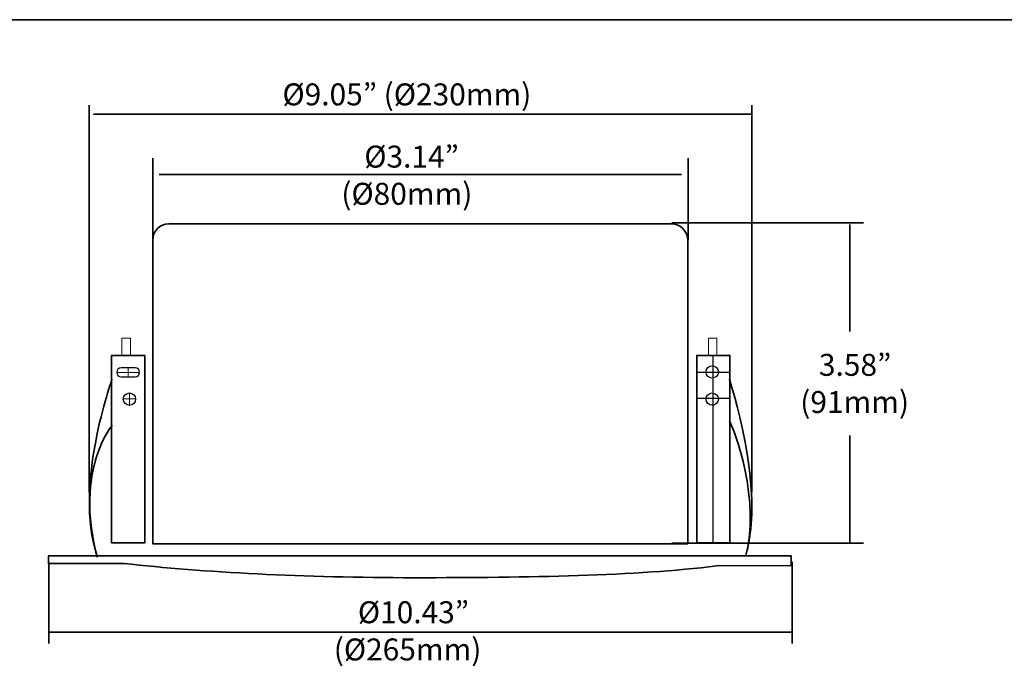
# Model space of a CAD drawing. Units: inches. Extents: x -4.5 to 16.1, y 0.5 to 11.2.
# Drawn here: x 2.6 to 9.2, y 6.9 to 11.2 of the extents above; entities that cross this region are included whole.
import ezdxf

# ---------------------------------------------------------------- set-up
doc = ezdxf.new("R2010")
doc.units = ezdxf.units.IN
doc.header["$MEASUREMENT"] = 0
doc.layers.add('artwork', color=7, linetype='Continuous', lineweight=0)
doc.layers.add('Layer 2', color=7, linetype='Continuous', lineweight=0)

msp = doc.modelspace()

# ---------------------------------------------------------------- linework, layer by layer
at = {"layer": 'artwork', "color": 250, "lineweight": 35, "true_color": 0x231f20}
for p, q in [((3.0322, 10.6448), (3.0322, 8.0449)), ((7.4887, 10.6448), (7.4887, 8.0449)), ((3.0618, 10.5849), (7.4876, 10.5849)), ((3.4592, 10.289), (3.4592, 9.7386)), ((7.0618, 10.289), (7.0618, 9.7386)), ((3.5035, 10.1786), (7.015, 10.1786)), ((8.2398, 9.8537), (6.9511, 9.8537)), ((8.1479, 9.842), (8.1479, 9.125)), ((8.1479, 8.4243), (8.1479, 7.7073)), ((8.2398, 7.701), (6.9511, 7.701)), ((2.7613, 7.577), (2.7613, 7.0266)), ((7.7613, 7.577), (7.7613, 7.0266)), ((2.7659, 7.1044), (7.7614, 7.1044))]:
    msp.add_line(p, q, dxfattribs=at)
at = {"layer": 'artwork', "color": 250, "lineweight": 25, "true_color": 0x231f20}
for p, q in [((7.2274, 8.9588), (7.2274, 7.7028)), ((7.1156, 8.8507), (7.343, 8.8507)), ((7.1156, 8.6756), (7.343, 8.6756))]:
    msp.add_line(p, q, dxfattribs=at)
at = {"layer": 'artwork', "color": 250, "lineweight": 18, "true_color": 0x231f20}
for p, q in [((3.2951, 8.8799), (3.2951, 8.8166)), ((3.3717, 8.849), (3.2171, 8.849)), ((3.3032, 8.7083), (3.3032, 8.6251)), ((3.2608, 8.6723), (3.344, 8.6723))]:
    msp.add_line(p, q, dxfattribs=at)
for points in [[(3.3091, 8.9624), (3.2517, 8.9624), (3.2517, 9.0802), (3.3091, 9.0802)], [(7.2545, 8.9624), (7.1971, 8.9624), (7.1971, 9.0802), (7.2545, 9.0802)]]:
    msp.add_lwpolyline(points, close=True, dxfattribs=at)
at = {"layer": 'artwork', "color": 250, "lineweight": 35, "true_color": 0x231f20}
for points in [[(3.4063, 7.7035), (3.1825, 7.7035), (3.1825, 8.9638), (3.4063, 8.9638)], [(7.3418, 7.7035), (7.118, 7.7035), (7.118, 8.9638), (7.3418, 8.9638)]]:
    msp.add_lwpolyline(points, close=True, dxfattribs=at)
at = {"layer": 'artwork', "color": 250, "lineweight": 25, "true_color": 0x231f20}
for centre in [(7.2226, 8.8519), (3.3027, 8.67), (7.2226, 8.67)]:
    msp.add_circle(centre, 0.0413, dxfattribs=at)
at = {"layer": 'artwork', "color": 250, "lineweight": 35, "true_color": 0x231f20}
for points, knots in [([(7.0578, 7.6976), (7.0578, 7.6976), (3.4593, 7.6976), (3.4593, 7.6976), (3.4593, 7.6976), (3.4593, 9.7386), (3.4593, 9.7386), (3.4593, 9.7986), (3.508, 9.8472), (3.568, 9.8472), (3.568, 9.8472), (6.9491, 9.8472), (6.9491, 9.8472), (7.0091, 9.8472), (7.0578, 9.7986), (7.0578, 9.7386), (7.0578, 9.7386), (7.0578, 7.6976), (7.0578, 7.6976)], [0, 0, 0, 0, 1, 1, 1, 2, 2, 2, 3, 3, 3, 4, 4, 4, 5, 5, 5, 6, 6, 6, 6]), ([(7.2524, 7.5482), (6.7074, 7.4819), (5.9941, 7.4693), (5.2151, 7.4693), (4.4773, 7.4693), (3.7997, 7.5053), (3.2671, 7.5653), (3.2671, 7.5653), (2.7595, 7.5653), (2.7595, 7.5653), (2.7595, 7.5653), (2.7595, 7.6167), (2.7595, 7.6167), (2.7595, 7.6167), (7.7531, 7.6167), (7.7531, 7.6167), (7.7531, 7.6167), (7.7531, 7.5516), (7.7531, 7.5516), (7.7531, 7.5516), (7.2524, 7.5482), (7.2524, 7.5482)], [0, 0, 0, 0, 1, 1, 1, 2, 2, 2, 3, 3, 3, 4, 4, 4, 5, 5, 5, 6, 6, 6, 7, 7, 7, 7])]:
    msp.add_open_spline(points, degree=3, knots=knots, dxfattribs=at)
at = {"layer": 'artwork', "color": 250, "lineweight": 25, "true_color": 0x231f20}
msp.add_open_spline([(3.3423, 8.8201), (3.3423, 8.8201), (3.2465, 8.8201), (3.2465, 8.8201), (3.2303, 8.8201), (3.2171, 8.8332), (3.2171, 8.8494), (3.2171, 8.8494), (3.2171, 8.8494), (3.2171, 8.8494), (3.2171, 8.8657), (3.2303, 8.8788), (3.2465, 8.8788), (3.2465, 8.8788), (3.3423, 8.8788), (3.3423, 8.8788), (3.3586, 8.8788), (3.3717, 8.8657), (3.3717, 8.8494), (3.3717, 8.8494), (3.3717, 8.8494), (3.3717, 8.8494), (3.3717, 8.8332), (3.3586, 8.8201), (3.3423, 8.8201)], degree=3, knots=[0, 0, 0, 0, 1, 1, 1, 2, 2, 2, 3, 3, 3, 4, 4, 4, 5, 5, 5, 6, 6, 6, 7, 7, 7, 8, 8, 8, 8], dxfattribs=at)
at = {"layer": 'artwork', "color": 250, "lineweight": 35, "true_color": 0x231f20}
for points in [[(3.1855, 8.8027), (3.1855, 8.8027), (2.9271, 8.0805), (3.0839, 7.6234)], [(7.3374, 8.8027), (7.3374, 8.8027), (7.5847, 8.0717), (7.4478, 7.619)], [(3.1877, 8.4935), (3.1877, 8.4935), (2.9337, 8.2064), (3.0839, 7.6079)], [(7.3396, 8.5244), (7.3396, 8.5244), (7.5406, 8.0827), (7.4589, 7.6565)]]:
    msp.add_open_spline(points, degree=3, dxfattribs=at)
at = {"layer": 'Layer 2', "color": 18, "lineweight": 35, "true_color": 0x000000}
msp.add_open_spline([(0.4722, 11.2194), (0.4722, 11.2194), (16.0625, 11.2194), (16.0625, 11.2194)], degree=3, dxfattribs=at)

# ---------------------------------------------------------------- texts
at = {"layer": 'artwork', "char_height": 0.2, "attachment_point": 7}
for s, insert in [('\\C18;\\c0;\\FGotham Book|b0|i0|c1;\\H0.147500;\\W1.000000;Ø9.05” (Ø230mm)', (4.332, 10.6437)), ('\\C18;\\c0;\\FGotham Book|b0|i0|c1;\\H0.147500;\\W1.000000;Ø3.14” ', (4.8825, 10.2256)), ('\\C18;\\c0;\\FGotham Book|b0|i0|c1;\\H0.147500;\\W1.000000;(Ø80mm)', (4.728, 9.9756)), ('\\C18;\\c0;\\FGotham Book|b0|i0|c1;\\H0.147500;\\W1.000000;3.58”', (7.9401, 8.8261)), ('\\C18;\\c0;\\FGotham Book|b0|i0|c1;\\H0.147500;\\W1.000000;(91mm)', (7.8145, 8.5761)), ('\\C18;\\c0;\\FGotham Book|b0|i0|c1;\\H0.147500;\\W1.000000;Ø10.43”', (4.8393, 7.1634)), ('\\C18;\\c0;\\FGotham Book|b0|i0|c1;\\H0.147500;\\W1.000000;(Ø265mm)', (4.6772, 6.9134))]:
    msp.add_mtext(s, dxfattribs=dict(at, insert=insert))

doc.saveas('drawing.dxf')
